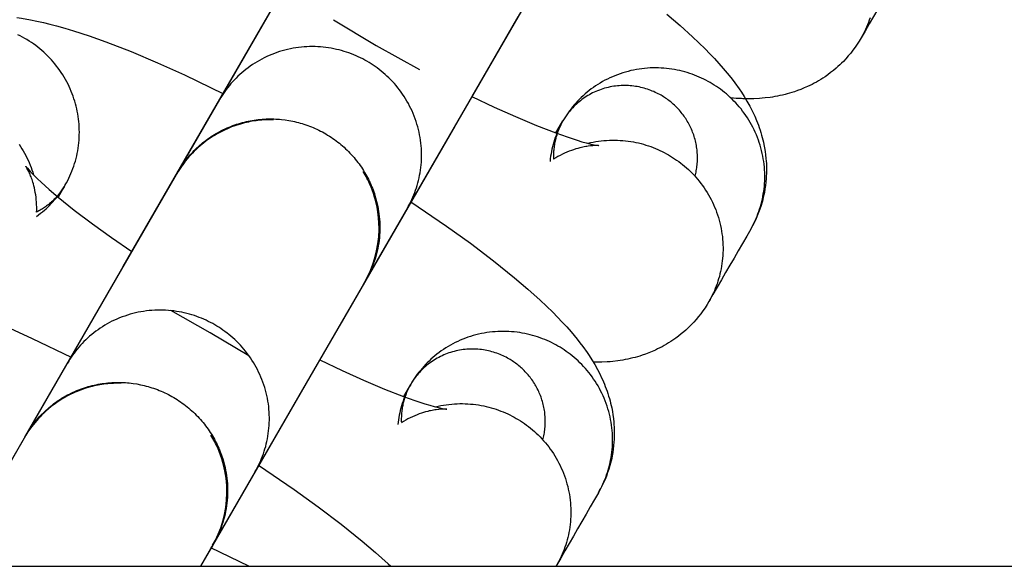
# Model space of a CAD drawing. Units: millimetres. Extents: x -31716 to 18180, y -8316 to 7846.
# Drawn here: x -23194 to -23158, y -1523 to -1503 of the extents above; entities that cross this region are included whole.
import ezdxf

# ---------------------------------------------------------------- set-up
doc = ezdxf.new("R2010")
doc.units = ezdxf.units.MM
doc.layers.add('Make2D', color=7, linetype='Continuous', true_color=0x000000)

msp = doc.modelspace()

# ---------------------------------------------------------------- linework, layer by layer
at = {"layer": 'Make2D', "lineweight": -3}
for points in [[(-23188.405, -1508.189), (-23179.536, -1492.828), (-23179.226, -1492.29), (-23177.227, -1488.827)], [(-23170.352, -1492.795), (-23172.662, -1496.796), (-23176.871, -1504.087), (-23181.537, -1512.17), (-23181.542, -1512.177), (-23181.544, -1512.181), (-23181.55, -1512.192), (-23181.573, -1512.231)], [(-23193.981, -1517.848), (-23193.981, -1517.848), (-23185.108, -1502.479), (-23184.798, -1501.942), (-23182.799, -1498.479)], [(-23174.626, -1500.197), (-23177.609, -1505.364)], [(-23161.83, -1500.576), (-23161.976, -1500.829), (-23162.13, -1501.096), (-23162.285, -1501.364), (-23162.439, -1501.632), (-23162.594, -1501.899), (-23162.749, -1502.167), (-23162.903, -1502.435), (-23163.058, -1502.702), (-23163.212, -1502.97), (-23163.358, -1503.223)], [(-23194.272, -1502.479), (-23194.104, -1502.503), (-23193.77, -1502.561), (-23193.533, -1502.608), (-23193.295, -1502.661), (-23193.056, -1502.719), (-23192.814, -1502.782), (-23192.509, -1502.867), (-23192.2, -1502.96), (-23191.618, -1503.149), (-23191.016, -1503.363), (-23190.089, -1503.723), (-23189.115, -1504.133), (-23188.133, -1504.576), (-23186.707, -1505.264)], [(-23175.925, -1502.447), (-23178.234, -1506.448), (-23182.443, -1513.739), (-23187.11, -1521.821), (-23187.114, -1521.829), (-23187.116, -1521.833), (-23187.123, -1521.843), (-23187.146, -1521.882)], [(-23170.475, -1502.355), (-23169.989, -1502.769), (-23169.534, -1503.178), (-23169.299, -1503.4), (-23169.073, -1503.621), (-23168.897, -1503.799), (-23168.727, -1503.977), (-23168.563, -1504.157), (-23168.403, -1504.338), (-23168.186, -1504.599), (-23168.081, -1504.732), (-23167.979, -1504.867), (-23167.82, -1505.089), (-23167.743, -1505.203), (-23167.641, -1505.362), (-23167.537, -1505.536), (-23167.436, -1505.717), (-23167.343, -1505.898), (-23167.299, -1505.991), (-23167.255, -1506.086), (-23167.185, -1506.251), (-23167.151, -1506.335), (-23167.119, -1506.421), (-23167.088, -1506.508), (-23167.058, -1506.596), (-23167.03, -1506.687), (-23167.003, -1506.778), (-23166.979, -1506.863), (-23166.957, -1506.949), (-23166.937, -1507.036), (-23166.918, -1507.124), (-23166.894, -1507.251), (-23166.873, -1507.379), (-23166.855, -1507.509), (-23166.841, -1507.641), (-23166.834, -1507.731), (-23166.828, -1507.821), (-23166.825, -1507.912), (-23166.823, -1508.004), (-23166.823, -1508.096), (-23166.825, -1508.188), (-23166.829, -1508.28), (-23166.834, -1508.373), (-23166.845, -1508.5), (-23166.86, -1508.627), (-23166.879, -1508.753), (-23166.901, -1508.88), (-23166.919, -1508.969), (-23166.939, -1509.058), (-23166.961, -1509.147), (-23166.985, -1509.235), (-23167.023, -1509.364), (-23167.065, -1509.492), (-23167.112, -1509.618), (-23167.162, -1509.743), (-23167.216, -1509.867), (-23167.274, -1509.989), (-23167.336, -1510.109), (-23167.402, -1510.227)], [(-23182.67, -1502.565), (-23181.113, -1503.495), (-23179.528, -1504.379)], [(-23176.013, -1502.602), (-23176.014, -1502.602)], [(-23163.03, -1502.486), (-23163.06, -1502.574), (-23163.091, -1502.66), (-23163.125, -1502.745), (-23163.16, -1502.829), (-23163.196, -1502.911), (-23163.235, -1502.991), (-23163.274, -1503.07), (-23163.316, -1503.147), (-23163.358, -1503.223)], [(-23192.497, -1508.607), (-23192.451, -1508.525), (-23192.407, -1508.442), (-23192.365, -1508.358), (-23192.324, -1508.272), (-23192.286, -1508.184), (-23192.25, -1508.096), (-23192.216, -1508.006), (-23192.184, -1507.916), (-23192.154, -1507.824), (-23192.126, -1507.731), (-23192.101, -1507.638), (-23192.078, -1507.543), (-23192.058, -1507.449), (-23192.039, -1507.353), (-23192.024, -1507.257), (-23192.01, -1507.16), (-23191.999, -1507.064), (-23191.991, -1506.967), (-23191.984, -1506.869), (-23191.981, -1506.772), (-23191.98, -1506.675), (-23191.981, -1506.578), (-23191.984, -1506.481), (-23191.99, -1506.384), (-23191.999, -1506.288), (-23192.009, -1506.192), (-23192.022, -1506.097), (-23192.038, -1506.002), (-23192.055, -1505.908), (-23192.075, -1505.815), (-23192.097, -1505.723), (-23192.121, -1505.632), (-23192.147, -1505.541), (-23192.176, -1505.451), (-23192.207, -1505.36), (-23192.24, -1505.27), (-23192.275, -1505.181), (-23192.313, -1505.092), (-23192.353, -1505.004), (-23192.395, -1504.917), (-23192.44, -1504.83), (-23192.487, -1504.744), (-23192.536, -1504.66), (-23192.587, -1504.576), (-23192.64, -1504.494), (-23192.695, -1504.412), (-23192.753, -1504.333), (-23192.812, -1504.254), (-23192.874, -1504.177), (-23192.937, -1504.101), (-23193.002, -1504.028), (-23193.068, -1503.955), (-23193.137, -1503.885), (-23193.207, -1503.816), (-23193.278, -1503.749), (-23193.352, -1503.684), (-23193.426, -1503.621), (-23193.502, -1503.56), (-23193.579, -1503.501), (-23193.657, -1503.444), (-23193.736, -1503.389), (-23193.816, -1503.336), (-23193.897, -1503.285), (-23193.979, -1503.237), (-23194.062, -1503.19), (-23194.146, -1503.145), (-23194.232, -1503.103)], [(-23179.967, -1509.448), (-23179.925, -1509.372), (-23179.884, -1509.295), (-23179.844, -1509.216), (-23179.806, -1509.136), (-23179.769, -1509.054), (-23179.734, -1508.97), (-23179.701, -1508.885), (-23179.669, -1508.799), (-23179.639, -1508.711), (-23179.612, -1508.622), (-23179.586, -1508.531), (-23179.562, -1508.44), (-23179.541, -1508.347), (-23179.521, -1508.253), (-23179.504, -1508.158), (-23179.489, -1508.062), (-23179.477, -1507.966), (-23179.467, -1507.868), (-23179.459, -1507.77), (-23179.454, -1507.671), (-23179.451, -1507.572), (-23179.451, -1507.472), (-23179.453, -1507.372), (-23179.458, -1507.272), (-23179.466, -1507.171), (-23179.476, -1507.071), (-23179.489, -1506.97), (-23179.504, -1506.87), (-23179.522, -1506.77), (-23179.543, -1506.67), (-23179.566, -1506.571), (-23179.592, -1506.473), (-23179.621, -1506.375), (-23179.652, -1506.277), (-23179.685, -1506.181), (-23179.721, -1506.086), (-23179.759, -1505.991), (-23179.8, -1505.898), (-23179.843, -1505.806), (-23179.888, -1505.716), (-23179.935, -1505.626), (-23179.985, -1505.538), (-23180.036, -1505.452), (-23180.09, -1505.367), (-23180.145, -1505.284), (-23180.203, -1505.203), (-23180.262, -1505.124), (-23180.322, -1505.046), (-23180.385, -1504.97), (-23180.448, -1504.896), (-23180.513, -1504.824), (-23180.58, -1504.755), (-23180.648, -1504.687), (-23180.717, -1504.621), (-23180.787, -1504.557), (-23180.857, -1504.495), (-23180.929, -1504.436), (-23181.002, -1504.379), (-23181.075, -1504.323), (-23181.149, -1504.27), (-23181.224, -1504.219), (-23181.299, -1504.17), (-23181.374, -1504.123), (-23181.45, -1504.078), (-23181.527, -1504.035), (-23181.605, -1503.993), (-23181.685, -1503.952), (-23181.767, -1503.913), (-23181.85, -1503.876), (-23181.935, -1503.84), (-23182.021, -1503.806), (-23182.108, -1503.774), (-23182.197, -1503.743), (-23182.287, -1503.714), (-23182.379, -1503.688), (-23182.472, -1503.663), (-23182.565, -1503.64), (-23182.66, -1503.62), (-23182.756, -1503.601), (-23182.853, -1503.585), (-23182.95, -1503.572), (-23183.049, -1503.56), (-23183.148, -1503.552), (-23183.247, -1503.545), (-23183.347, -1503.541), (-23183.448, -1503.54), (-23183.549, -1503.541), (-23183.65, -1503.544), (-23183.751, -1503.551), (-23183.852, -1503.559), (-23183.953, -1503.571), (-23184.054, -1503.585), (-23184.154, -1503.602), (-23184.255, -1503.621), (-23184.354, -1503.643), (-23184.453, -1503.667), (-23184.552, -1503.694), (-23184.649, -1503.723), (-23184.746, -1503.755), (-23184.841, -1503.79), (-23184.936, -1503.826), (-23185.029, -1503.866), (-23185.121, -1503.907), (-23185.212, -1503.951), (-23185.302, -1503.997), (-23185.389, -1504.045), (-23185.476, -1504.095), (-23185.56, -1504.147), (-23185.643, -1504.201), (-23185.724, -1504.256), (-23185.804, -1504.314), (-23185.881, -1504.373), (-23185.957, -1504.434), (-23186.03, -1504.496), (-23186.102, -1504.56), (-23186.172, -1504.625), (-23186.239, -1504.691), (-23186.304, -1504.759), (-23186.368, -1504.828), (-23186.429, -1504.897), (-23186.488, -1504.968), (-23186.545, -1505.039), (-23186.6, -1505.111), (-23186.652, -1505.184), (-23186.703, -1505.257), (-23186.751, -1505.331), (-23186.798, -1505.406), (-23186.842, -1505.48)], [(-23163.358, -1503.223), (-23163.428, -1503.339), (-23163.501, -1503.453), (-23163.578, -1503.564), (-23163.657, -1503.673), (-23163.741, -1503.779), (-23163.827, -1503.883), (-23163.916, -1503.983), (-23164.009, -1504.081), (-23164.074, -1504.146), (-23164.139, -1504.209), (-23164.206, -1504.271), (-23164.275, -1504.331), (-23164.373, -1504.413), (-23164.474, -1504.493), (-23164.576, -1504.569), (-23164.68, -1504.642), (-23164.758, -1504.693), (-23164.836, -1504.743), (-23164.915, -1504.791), (-23164.994, -1504.837), (-23165.074, -1504.881), (-23165.155, -1504.923), (-23165.236, -1504.963), (-23165.318, -1505.002), (-23165.439, -1505.056), (-23165.56, -1505.106), (-23165.682, -1505.152), (-23165.803, -1505.194), (-23165.889, -1505.222), (-23165.975, -1505.247), (-23166.06, -1505.271), (-23166.145, -1505.294), (-23166.238, -1505.316), (-23166.331, -1505.336), (-23166.422, -1505.355), (-23166.513, -1505.372), (-23166.604, -1505.386), (-23166.694, -1505.4), (-23166.871, -1505.421), (-23166.976, -1505.431), (-23167.079, -1505.439), (-23167.281, -1505.449), (-23167.488, -1505.452), (-23167.691, -1505.448), (-23167.741, -1505.446), (-23167.937, -1505.436), (-23168.13, -1505.42)], [(-23163.358, -1503.223), (-23163.358, -1503.223)], [(-23167.402, -1510.227), (-23167.36, -1510.152), (-23167.318, -1510.074), (-23167.279, -1509.996), (-23167.24, -1509.915), (-23167.204, -1509.833), (-23167.169, -1509.75), (-23167.135, -1509.665), (-23167.104, -1509.578), (-23167.074, -1509.49), (-23167.046, -1509.401), (-23167.021, -1509.311), (-23166.997, -1509.219), (-23166.975, -1509.126), (-23166.956, -1509.032), (-23166.939, -1508.938), (-23166.924, -1508.842), (-23166.911, -1508.745), (-23166.901, -1508.648), (-23166.894, -1508.549), (-23166.888, -1508.451), (-23166.886, -1508.351), (-23166.885, -1508.252), (-23166.888, -1508.151), (-23166.893, -1508.051), (-23166.9, -1507.951), (-23166.911, -1507.85), (-23166.923, -1507.75), (-23166.939, -1507.65), (-23166.957, -1507.549), (-23166.977, -1507.45), (-23167.001, -1507.351), (-23167.027, -1507.252), (-23167.055, -1507.154), (-23167.086, -1507.057), (-23167.119, -1506.961), (-23167.155, -1506.865), (-23167.194, -1506.771), (-23167.234, -1506.678), (-23167.277, -1506.586), (-23167.322, -1506.495), (-23167.37, -1506.406), (-23167.419, -1506.318), (-23167.471, -1506.232), (-23167.524, -1506.147), (-23167.58, -1506.064), (-23167.637, -1505.983), (-23167.696, -1505.903), (-23167.756, -1505.825), (-23167.819, -1505.75), (-23167.882, -1505.676), (-23167.948, -1505.604), (-23168.014, -1505.534), (-23168.082, -1505.466), (-23168.151, -1505.4), (-23168.221, -1505.336), (-23168.292, -1505.275), (-23168.363, -1505.215), (-23168.436, -1505.158), (-23168.509, -1505.102), (-23168.583, -1505.049), (-23168.658, -1504.998), (-23168.733, -1504.949), (-23168.809, -1504.902), (-23168.884, -1504.857), (-23168.961, -1504.814), (-23169.04, -1504.772), (-23169.12, -1504.732), (-23169.201, -1504.693), (-23169.284, -1504.655), (-23169.369, -1504.619), (-23169.455, -1504.585), (-23169.542, -1504.553), (-23169.631, -1504.522), (-23169.721, -1504.493), (-23169.813, -1504.467), (-23169.906, -1504.442), (-23169.999, -1504.419), (-23170.094, -1504.399), (-23170.19, -1504.38), (-23170.287, -1504.364), (-23170.384, -1504.351), (-23170.483, -1504.339), (-23170.582, -1504.33), (-23170.681, -1504.324), (-23170.781, -1504.32), (-23170.882, -1504.319), (-23170.983, -1504.32), (-23171.084, -1504.323), (-23171.185, -1504.329), (-23171.286, -1504.338), (-23171.387, -1504.35), (-23171.488, -1504.364), (-23171.588, -1504.38), (-23171.689, -1504.399), (-23171.788, -1504.421), (-23171.887, -1504.446), (-23171.986, -1504.473), (-23172.083, -1504.502), (-23172.18, -1504.534), (-23172.275, -1504.568), (-23172.37, -1504.605), (-23172.463, -1504.644), (-23172.555, -1504.686), (-23172.646, -1504.729), (-23172.736, -1504.775), (-23172.823, -1504.823), (-23172.91, -1504.873), (-23172.994, -1504.925), (-23173.077, -1504.979), (-23173.159, -1505.035), (-23173.238, -1505.092), (-23173.315, -1505.152), (-23173.391, -1505.212), (-23173.464, -1505.275), (-23173.536, -1505.338), (-23173.606, -1505.404), (-23173.673, -1505.47), (-23173.739, -1505.537), (-23173.802, -1505.606), (-23173.863, -1505.676), (-23173.922, -1505.746), (-23173.979, -1505.817), (-23174.034, -1505.89), (-23174.087, -1505.962), (-23174.137, -1506.036), (-23174.186, -1506.11), (-23174.232, -1506.184), (-23174.276, -1506.259)], [(-23169.439, -1508.291), (-23169.426, -1508.241), (-23169.413, -1508.19), (-23169.402, -1508.138), (-23169.392, -1508.086), (-23169.383, -1508.034), (-23169.375, -1507.981), (-23169.368, -1507.927), (-23169.362, -1507.874), (-23169.357, -1507.82), (-23169.353, -1507.765), (-23169.351, -1507.711), (-23169.349, -1507.656), (-23169.349, -1507.601), (-23169.35, -1507.546), (-23169.352, -1507.491), (-23169.355, -1507.435), (-23169.36, -1507.38), (-23169.365, -1507.324), (-23169.372, -1507.269), (-23169.38, -1507.214), (-23169.389, -1507.158), (-23169.4, -1507.103), (-23169.411, -1507.048), (-23169.424, -1506.993), (-23169.438, -1506.939), (-23169.453, -1506.885), (-23169.47, -1506.831), (-23169.487, -1506.777), (-23169.506, -1506.724), (-23169.526, -1506.672), (-23169.546, -1506.62), (-23169.568, -1506.568), (-23169.591, -1506.517), (-23169.615, -1506.466), (-23169.64, -1506.416), (-23169.666, -1506.367), (-23169.693, -1506.318), (-23169.721, -1506.27), (-23169.75, -1506.223), (-23169.78, -1506.176), (-23169.81, -1506.131), (-23169.842, -1506.086), (-23169.874, -1506.042), (-23169.907, -1505.998), (-23169.941, -1505.956), (-23169.976, -1505.914), (-23170.011, -1505.873), (-23170.047, -1505.834), (-23170.083, -1505.795), (-23170.12, -1505.757), (-23170.158, -1505.72), (-23170.196, -1505.683), (-23170.234, -1505.648), (-23170.273, -1505.614), (-23170.313, -1505.581), (-23170.353, -1505.548), (-23170.393, -1505.517), (-23170.433, -1505.487), (-23170.474, -1505.457), (-23170.515, -1505.429), (-23170.557, -1505.401), (-23170.598, -1505.375), (-23170.64, -1505.349), (-23170.682, -1505.324), (-23170.733, -1505.296), (-23170.785, -1505.268), (-23170.838, -1505.241), (-23170.893, -1505.215), (-23170.948, -1505.19), (-23171.005, -1505.166), (-23171.062, -1505.143), (-23171.12, -1505.121), (-23171.18, -1505.101), (-23171.24, -1505.082), (-23171.301, -1505.064), (-23171.362, -1505.047), (-23171.425, -1505.032), (-23171.488, -1505.019), (-23171.552, -1505.006), (-23171.617, -1504.996), (-23171.682, -1504.987), (-23171.747, -1504.979), (-23171.813, -1504.973), (-23171.88, -1504.969), (-23171.946, -1504.966), (-23172.013, -1504.965), (-23172.081, -1504.966), (-23172.148, -1504.968), (-23172.215, -1504.972), (-23172.283, -1504.978), (-23172.35, -1504.986), (-23172.417, -1504.995), (-23172.484, -1505.006), (-23172.551, -1505.019), (-23172.618, -1505.034), (-23172.684, -1505.05), (-23172.749, -1505.068), (-23172.814, -1505.088), (-23172.879, -1505.109), (-23172.942, -1505.132), (-23173.005, -1505.156), (-23173.068, -1505.182), (-23173.129, -1505.21), (-23173.19, -1505.239), (-23173.249, -1505.27), (-23173.308, -1505.302), (-23173.365, -1505.335), (-23173.422, -1505.37), (-23173.477, -1505.406), (-23173.531, -1505.443), (-23173.584, -1505.481), (-23173.636, -1505.521), (-23173.686, -1505.561), (-23173.735, -1505.603), (-23173.783, -1505.645), (-23173.829, -1505.689), (-23173.874, -1505.733), (-23173.918, -1505.778), (-23173.96, -1505.824), (-23174.001, -1505.87), (-23174.04, -1505.917), (-23174.078, -1505.964), (-23174.115, -1506.013), (-23174.15, -1506.061), (-23174.184, -1506.11), (-23174.216, -1506.159), (-23174.247, -1506.209), (-23174.276, -1506.259)], [(-23177.609, -1505.364), (-23176.789, -1505.754), (-23176.01, -1506.105), (-23175.238, -1506.431), (-23174.538, -1506.702), (-23174.123, -1506.85), (-23173.754, -1506.97), (-23173.579, -1507.023), (-23173.42, -1507.067), (-23173.211, -1507.12), (-23173.126, -1507.139), (-23173.056, -1507.153), (-23172.989, -1507.165), (-23172.969, -1507.168), (-23172.957, -1507.169), (-23172.957, -1507.169), (-23172.957, -1507.169), (-23172.957, -1507.169), (-23172.957, -1507.169), (-23172.957, -1507.169), (-23172.957, -1507.169), (-23172.957, -1507.169), (-23172.957, -1507.169)], [(-23188.37, -1508.128), (-23186.842, -1505.48)], [(-23184.873, -1506.219), (-23184.944, -1506.217), (-23185.015, -1506.218), (-23185.086, -1506.219), (-23185.157, -1506.221), (-23185.227, -1506.225), (-23185.298, -1506.231), (-23185.369, -1506.237), (-23185.44, -1506.245), (-23185.511, -1506.254), (-23185.581, -1506.264), (-23185.652, -1506.275), (-23185.722, -1506.288), (-23185.792, -1506.302), (-23185.862, -1506.318), (-23185.932, -1506.335), (-23186.002, -1506.353), (-23186.084, -1506.375), (-23186.165, -1506.4), (-23186.246, -1506.426), (-23186.326, -1506.454), (-23186.405, -1506.484), (-23186.484, -1506.515), (-23186.561, -1506.548), (-23186.639, -1506.583), (-23186.715, -1506.619), (-23186.791, -1506.657), (-23186.866, -1506.697), (-23186.94, -1506.738), (-23187.013, -1506.781), (-23187.086, -1506.825), (-23187.157, -1506.871), (-23187.228, -1506.919), (-23187.335, -1506.995), (-23187.439, -1507.075), (-23187.54, -1507.158), (-23187.639, -1507.245), (-23187.708, -1507.309), (-23187.776, -1507.375), (-23187.842, -1507.442), (-23187.907, -1507.511), (-23187.97, -1507.582), (-23188.031, -1507.654), (-23188.09, -1507.728), (-23188.148, -1507.803), (-23188.219, -1507.9), (-23188.288, -1508), (-23188.362, -1508.117), (-23188.407, -1508.194)], [(-23188.37, -1508.128), (-23188.335, -1508.069), (-23188.3, -1508.011), (-23188.263, -1507.953), (-23188.225, -1507.895), (-23188.185, -1507.838), (-23188.145, -1507.782), (-23188.103, -1507.725), (-23188.06, -1507.67), (-23188.015, -1507.615), (-23187.97, -1507.56), (-23187.923, -1507.506), (-23187.876, -1507.453), (-23187.827, -1507.401), (-23187.777, -1507.349), (-23187.726, -1507.298), (-23187.673, -1507.248), (-23187.62, -1507.198), (-23187.566, -1507.15), (-23187.51, -1507.103), (-23187.454, -1507.056), (-23187.396, -1507.01), (-23187.338, -1506.966), (-23187.278, -1506.922), (-23187.218, -1506.88), (-23187.156, -1506.838), (-23187.094, -1506.798), (-23187.031, -1506.759), (-23186.967, -1506.721), (-23186.903, -1506.684), (-23186.838, -1506.648), (-23186.772, -1506.614), (-23186.705, -1506.581), (-23186.638, -1506.549), (-23186.57, -1506.519), (-23186.501, -1506.489), (-23186.432, -1506.461), (-23186.363, -1506.435), (-23186.293, -1506.409), (-23186.222, -1506.386), (-23186.152, -1506.363), (-23186.08, -1506.342), (-23186.009, -1506.322), (-23185.938, -1506.303), (-23185.866, -1506.286), (-23185.794, -1506.271), (-23185.722, -1506.256), (-23185.649, -1506.243), (-23185.577, -1506.232), (-23185.505, -1506.221), (-23185.432, -1506.213), (-23185.36, -1506.205), (-23185.288, -1506.199), (-23185.216, -1506.194), (-23185.144, -1506.19), (-23185.073, -1506.188), (-23185.001, -1506.187), (-23184.93, -1506.188), (-23184.859, -1506.189), (-23184.789, -1506.192), (-23184.719, -1506.196), (-23184.649, -1506.201), (-23184.58, -1506.208), (-23184.442, -1506.224), (-23184.306, -1506.245), (-23184.169, -1506.271), (-23184.1, -1506.286), (-23184.031, -1506.303), (-23183.962, -1506.32), (-23183.893, -1506.339), (-23183.825, -1506.359), (-23183.756, -1506.38), (-23183.688, -1506.403), (-23183.619, -1506.427), (-23183.551, -1506.453), (-23183.483, -1506.479), (-23183.415, -1506.507), (-23183.348, -1506.537), (-23183.281, -1506.568), (-23183.215, -1506.599), (-23183.149, -1506.633), (-23183.083, -1506.667), (-23183.018, -1506.703), (-23182.953, -1506.74), (-23182.889, -1506.779), (-23182.826, -1506.818), (-23182.763, -1506.859), (-23182.701, -1506.901), (-23182.64, -1506.944), (-23182.579, -1506.989), (-23182.519, -1507.034), (-23182.46, -1507.081), (-23182.402, -1507.129), (-23182.345, -1507.178), (-23182.289, -1507.228), (-23182.234, -1507.279), (-23182.179, -1507.331), (-23182.126, -1507.384), (-23182.074, -1507.437), (-23182.023, -1507.492), (-23181.973, -1507.548), (-23181.924, -1507.604), (-23181.876, -1507.662), (-23181.829, -1507.72), (-23181.784, -1507.779), (-23181.74, -1507.838), (-23181.697, -1507.898), (-23181.655, -1507.959), (-23181.614, -1508.021), (-23181.575, -1508.083), (-23181.537, -1508.145), (-23181.5, -1508.208), (-23181.465, -1508.272), (-23181.43, -1508.335), (-23181.397, -1508.4), (-23181.366, -1508.464), (-23181.335, -1508.529), (-23181.306, -1508.594), (-23181.279, -1508.66), (-23181.252, -1508.725), (-23181.227, -1508.791), (-23181.203, -1508.857), (-23181.18, -1508.923), (-23181.159, -1508.988), (-23181.12, -1509.12), (-23181.097, -1509.209), (-23181.075, -1509.3), (-23181.056, -1509.391), (-23181.038, -1509.483), (-23181.023, -1509.576), (-23181.01, -1509.67), (-23180.999, -1509.765), (-23180.99, -1509.861), (-23180.984, -1509.957), (-23180.98, -1510.053), (-23180.979, -1510.15), (-23180.98, -1510.248), (-23180.983, -1510.346), (-23180.989, -1510.444), (-23180.997, -1510.542), (-23181.008, -1510.64), (-23181.021, -1510.738), (-23181.037, -1510.835), (-23181.056, -1510.933), (-23181.077, -1511.03), (-23181.1, -1511.127), (-23181.126, -1511.223), (-23181.155, -1511.318), (-23181.185, -1511.413), (-23181.219, -1511.507), (-23181.255, -1511.599), (-23181.293, -1511.691), (-23181.333, -1511.782), (-23181.376, -1511.872), (-23181.421, -1511.96), (-23181.468, -1512.047), (-23181.517, -1512.132)], [(-23174.276, -1506.259), (-23174.318, -1506.332), (-23174.357, -1506.407), (-23174.395, -1506.483), (-23174.431, -1506.559), (-23174.466, -1506.636), (-23174.498, -1506.713), (-23174.529, -1506.792), (-23174.557, -1506.87), (-23174.586, -1506.956), (-23174.613, -1507.041), (-23174.637, -1507.127), (-23174.659, -1507.213), (-23174.679, -1507.299), (-23174.696, -1507.385), (-23174.712, -1507.471), (-23174.725, -1507.557), (-23174.738, -1507.655), (-23174.747, -1507.751)], [(-23174.276, -1506.259), (-23174.317, -1506.332), (-23174.356, -1506.409), (-23174.393, -1506.487), (-23174.428, -1506.568), (-23174.46, -1506.651), (-23174.476, -1506.693), (-23174.49, -1506.735), (-23174.504, -1506.779), (-23174.517, -1506.822), (-23174.53, -1506.866), (-23174.541, -1506.911), (-23174.552, -1506.956), (-23174.563, -1507.001), (-23174.572, -1507.046), (-23174.581, -1507.092), (-23174.589, -1507.139), (-23174.596, -1507.186), (-23174.602, -1507.233), (-23174.607, -1507.28), (-23174.612, -1507.327), (-23174.615, -1507.375), (-23174.618, -1507.423), (-23174.62, -1507.471), (-23174.621, -1507.52), (-23174.621, -1507.568), (-23174.62, -1507.617), (-23174.618, -1507.666)], [(-23174.533, -1506.704), (-23174.276, -1506.259)], [(-23194.185, -1507.116), (-23194.132, -1507.197), (-23194.081, -1507.279), (-23194.032, -1507.362), (-23193.985, -1507.446), (-23193.94, -1507.531), (-23193.898, -1507.616), (-23193.857, -1507.703), (-23193.819, -1507.79), (-23193.783, -1507.878), (-23193.75, -1507.966), (-23193.718, -1508.054), (-23193.689, -1508.143), (-23193.662, -1508.233)], [(-23187.332, -1506.962), (-23187.336, -1506.996)], [(-23172.958, -1507.169), (-23172.97, -1507.168), (-23173.003, -1507.166), (-23173.047, -1507.166), (-23173.107, -1507.167), (-23173.179, -1507.17), (-23173.22, -1507.173), (-23173.265, -1507.178), (-23173.35, -1507.188), (-23173.396, -1507.195), (-23173.443, -1507.203), (-23173.493, -1507.212), (-23173.545, -1507.222), (-23173.599, -1507.234), (-23173.655, -1507.248), (-23173.729, -1507.267), (-23173.806, -1507.29), (-23173.884, -1507.315), (-23173.964, -1507.343), (-23174.046, -1507.374), (-23174.129, -1507.408), (-23174.213, -1507.445), (-23174.297, -1507.485), (-23174.378, -1507.526), (-23174.458, -1507.57), (-23174.538, -1507.617), (-23174.618, -1507.666)], [(-23173.369, -1507.081), (-23173.271, -1507.058), (-23173.173, -1507.038), (-23173.074, -1507.02), (-23172.975, -1507.004), (-23172.875, -1506.992), (-23172.776, -1506.981), (-23172.676, -1506.974), (-23172.576, -1506.969), (-23172.477, -1506.966), (-23172.378, -1506.966), (-23172.279, -1506.968), (-23172.18, -1506.973), (-23172.082, -1506.98), (-23171.985, -1506.989), (-23171.888, -1507.001), (-23171.792, -1507.015), (-23171.697, -1507.031), (-23171.603, -1507.05), (-23171.509, -1507.07), (-23171.417, -1507.093), (-23171.326, -1507.118), (-23171.236, -1507.144), (-23171.148, -1507.173), (-23171.06, -1507.203), (-23170.974, -1507.235), (-23170.89, -1507.269), (-23170.806, -1507.305), (-23170.724, -1507.342), (-23170.644, -1507.38), (-23170.565, -1507.42), (-23170.488, -1507.462), (-23170.413, -1507.504), (-23170.337, -1507.549), (-23170.261, -1507.596), (-23170.186, -1507.645), (-23170.112, -1507.696), (-23170.038, -1507.749), (-23169.964, -1507.805), (-23169.892, -1507.862), (-23169.82, -1507.922), (-23169.749, -1507.983), (-23169.679, -1508.047), (-23169.61, -1508.113), (-23169.542, -1508.181), (-23169.476, -1508.251), (-23169.411, -1508.323), (-23169.347, -1508.397), (-23169.285, -1508.472), (-23169.224, -1508.55), (-23169.165, -1508.629), (-23169.108, -1508.711), (-23169.052, -1508.794), (-23168.999, -1508.878), (-23168.947, -1508.965), (-23168.898, -1509.053), (-23168.85, -1509.142), (-23168.805, -1509.233), (-23168.762, -1509.325), (-23168.722, -1509.418), (-23168.683, -1509.512), (-23168.648, -1509.607), (-23168.614, -1509.704), (-23168.583, -1509.801), (-23168.555, -1509.899), (-23168.529, -1509.998), (-23168.506, -1510.097), (-23168.485, -1510.196), (-23168.467, -1510.296), (-23168.452, -1510.397), (-23168.439, -1510.497), (-23168.429, -1510.598), (-23168.421, -1510.698), (-23168.416, -1510.798), (-23168.414, -1510.899), (-23168.414, -1510.998), (-23168.417, -1511.098), (-23168.422, -1511.196), (-23168.43, -1511.295), (-23168.44, -1511.392), (-23168.452, -1511.489), (-23168.467, -1511.585), (-23168.484, -1511.679), (-23168.504, -1511.773), (-23168.525, -1511.866), (-23168.549, -1511.958), (-23168.575, -1512.048), (-23168.602, -1512.137), (-23168.632, -1512.225), (-23168.664, -1512.312), (-23168.697, -1512.397), (-23168.732, -1512.48), (-23168.769, -1512.562), (-23168.807, -1512.643), (-23168.847, -1512.721), (-23168.888, -1512.799), (-23168.93, -1512.874)], [(-23196.71, -1522.575), (-23190.681, -1512.131), (-23190.371, -1511.593), (-23188.371, -1508.13)], [(-23193.945, -1507.92), (-23193.945, -1507.92), (-23193.945, -1507.92), (-23193.945, -1507.92), (-23193.945, -1507.92), (-23193.945, -1507.92), (-23193.945, -1507.92), (-23193.945, -1507.92), (-23193.945, -1507.92), (-23193.944, -1507.921), (-23193.937, -1507.929), (-23193.925, -1507.946), (-23193.881, -1507.998), (-23193.834, -1508.051), (-23193.775, -1508.115), (-23193.625, -1508.27), (-23193.507, -1508.385), (-23193.373, -1508.511), (-23193.085, -1508.77), (-23192.75, -1509.056), (-23192.165, -1509.526), (-23191.497, -1510.032), (-23190.803, -1510.532), (-23190.055, -1511.047)], [(-23193.544, -1509.607), (-23193.541, -1509.513), (-23193.541, -1509.421), (-23193.544, -1509.329), (-23193.548, -1509.239), (-23193.556, -1509.145), (-23193.566, -1509.054), (-23193.578, -1508.966), (-23193.592, -1508.879), (-23193.607, -1508.796), (-23193.625, -1508.716), (-23193.644, -1508.638), (-23193.664, -1508.564), (-23193.68, -1508.509), (-23193.696, -1508.456), (-23193.713, -1508.406), (-23193.73, -1508.358), (-23193.747, -1508.313), (-23193.764, -1508.27), (-23193.798, -1508.191), (-23193.817, -1508.15), (-23193.835, -1508.113), (-23193.868, -1508.048), (-23193.897, -1507.996), (-23193.919, -1507.958), (-23193.937, -1507.931), (-23193.944, -1507.921)], [(-23188.409, -1508.196), (-23188.409, -1508.196), (-23188.405, -1508.19)], [(-23188.405, -1508.19), (-23188.37, -1508.128)], [(-23181.528, -1512.153), (-23181.426, -1511.962), (-23181.324, -1511.742), (-23181.234, -1511.512), (-23181.157, -1511.272), (-23181.095, -1511.022), (-23181.049, -1510.766), (-23181.019, -1510.503), (-23181.006, -1510.236), (-23181.012, -1509.966), (-23181.037, -1509.695), (-23181.08, -1509.426), (-23181.141, -1509.159), (-23181.161, -1509.089), (-23181.181, -1509.021), (-23181.203, -1508.952), (-23181.226, -1508.884), (-23181.25, -1508.817), (-23181.275, -1508.75), (-23181.301, -1508.684), (-23181.329, -1508.618), (-23181.358, -1508.553), (-23181.387, -1508.488), (-23181.418, -1508.425), (-23181.45, -1508.361), (-23181.484, -1508.299), (-23181.518, -1508.237), (-23181.553, -1508.175), (-23181.59, -1508.115)], [(-23181.59, -1508.115), (-23181.535, -1508.148)], [(-23193.554, -1509.761), (-23193.475, -1509.705), (-23193.397, -1509.645), (-23193.329, -1509.591), (-23193.262, -1509.534), (-23193.196, -1509.476), (-23193.132, -1509.416), (-23193.068, -1509.354), (-23193.006, -1509.29), (-23192.945, -1509.224), (-23192.886, -1509.157), (-23192.832, -1509.092), (-23192.78, -1509.027), (-23192.729, -1508.96), (-23192.679, -1508.892), (-23192.631, -1508.822), (-23192.585, -1508.752), (-23192.54, -1508.68), (-23192.497, -1508.607)], [(-23192.497, -1508.607), (-23192.54, -1508.68), (-23192.587, -1508.752), (-23192.636, -1508.823), (-23192.689, -1508.893), (-23192.744, -1508.963), (-23192.773, -1508.997), (-23192.803, -1509.031), (-23192.833, -1509.064), (-23192.864, -1509.098), (-23192.896, -1509.13), (-23192.929, -1509.163), (-23192.962, -1509.195), (-23192.996, -1509.226), (-23193.031, -1509.257), (-23193.067, -1509.288), (-23193.103, -1509.318), (-23193.14, -1509.347), (-23193.177, -1509.376), (-23193.216, -1509.404), (-23193.255, -1509.432), (-23193.294, -1509.459), (-23193.334, -1509.485), (-23193.375, -1509.511), (-23193.416, -1509.536), (-23193.458, -1509.56), (-23193.501, -1509.584), (-23193.544, -1509.607)], [(-23192.497, -1508.607), (-23192.754, -1509.053)], [(-23179.848, -1509.224), (-23178.539, -1510.115), (-23177.664, -1510.744), (-23176.822, -1511.383), (-23176.047, -1512.006), (-23175.561, -1512.421), (-23175.106, -1512.83), (-23174.871, -1513.051), (-23174.645, -1513.272), (-23174.469, -1513.45), (-23174.3, -1513.629), (-23174.135, -1513.808), (-23173.975, -1513.99), (-23173.758, -1514.25), (-23173.653, -1514.384), (-23173.551, -1514.519), (-23173.393, -1514.741), (-23173.316, -1514.855), (-23173.214, -1515.014), (-23173.109, -1515.188), (-23173.008, -1515.369), (-23172.916, -1515.549), (-23172.871, -1515.642), (-23172.827, -1515.737), (-23172.757, -1515.902), (-23172.724, -1515.986), (-23172.691, -1516.072), (-23172.66, -1516.159), (-23172.63, -1516.248), (-23172.602, -1516.338), (-23172.575, -1516.43), (-23172.551, -1516.515), (-23172.53, -1516.601), (-23172.509, -1516.688), (-23172.49, -1516.776), (-23172.466, -1516.902), (-23172.445, -1517.03), (-23172.427, -1517.16), (-23172.413, -1517.292), (-23172.406, -1517.382), (-23172.401, -1517.473), (-23172.397, -1517.564), (-23172.395, -1517.655), (-23172.395, -1517.747), (-23172.397, -1517.839), (-23172.401, -1517.932), (-23172.407, -1518.025), (-23172.418, -1518.151), (-23172.432, -1518.278), (-23172.451, -1518.405), (-23172.473, -1518.531), (-23172.491, -1518.62), (-23172.511, -1518.709), (-23172.533, -1518.798), (-23172.557, -1518.887), (-23172.595, -1519.016), (-23172.638, -1519.143), (-23172.684, -1519.27), (-23172.734, -1519.395), (-23172.788, -1519.518), (-23172.847, -1519.64), (-23172.909, -1519.76), (-23172.975, -1519.879)], [(-23179.967, -1509.448), (-23181.495, -1512.096)], [(-23167.402, -1510.227), (-23167.548, -1510.48), (-23167.703, -1510.748), (-23167.857, -1511.016), (-23168.012, -1511.283), (-23168.166, -1511.551), (-23168.321, -1511.819), (-23168.475, -1512.086), (-23168.63, -1512.354), (-23168.785, -1512.622), (-23168.93, -1512.874)], [(-23181.034, -1510.635), (-23181.005, -1510.614)], [(-23181.497, -1512.098), (-23183.806, -1516.099), (-23187.545, -1522.575)], [(-23168.93, -1512.874), (-23169, -1512.991), (-23169.073, -1513.105), (-23169.15, -1513.216), (-23169.23, -1513.325), (-23169.313, -1513.431), (-23169.399, -1513.534), (-23169.489, -1513.635), (-23169.581, -1513.732), (-23169.646, -1513.797), (-23169.712, -1513.86), (-23169.779, -1513.922), (-23169.847, -1513.982), (-23169.945, -1514.065), (-23170.046, -1514.144), (-23170.148, -1514.22), (-23170.252, -1514.293), (-23170.33, -1514.345), (-23170.408, -1514.394), (-23170.487, -1514.442), (-23170.567, -1514.488), (-23170.647, -1514.532), (-23170.727, -1514.574), (-23170.808, -1514.615), (-23170.89, -1514.654), (-23171.011, -1514.707), (-23171.132, -1514.757), (-23171.254, -1514.803), (-23171.376, -1514.846), (-23171.462, -1514.873), (-23171.547, -1514.899), (-23171.633, -1514.923), (-23171.718, -1514.945), (-23171.811, -1514.968), (-23171.903, -1514.988), (-23171.995, -1515.006), (-23172.086, -1515.023), (-23172.176, -1515.038), (-23172.266, -1515.051), (-23172.444, -1515.073), (-23172.548, -1515.082), (-23172.651, -1515.09), (-23172.854, -1515.1), (-23173.008, -1515.103), (-23173.16, -1515.102)], [(-23168.93, -1512.874), (-23168.93, -1512.874)], [(-23185.54, -1519.099), (-23185.497, -1519.024), (-23185.456, -1518.947), (-23185.416, -1518.868), (-23185.378, -1518.787), (-23185.341, -1518.705), (-23185.306, -1518.622), (-23185.273, -1518.537), (-23185.241, -1518.45), (-23185.212, -1518.362), (-23185.184, -1518.273), (-23185.158, -1518.183), (-23185.135, -1518.091), (-23185.113, -1517.998), (-23185.094, -1517.904), (-23185.076, -1517.81), (-23185.062, -1517.714), (-23185.049, -1517.617), (-23185.039, -1517.52), (-23185.031, -1517.421), (-23185.026, -1517.323), (-23185.023, -1517.223), (-23185.023, -1517.124), (-23185.025, -1517.023), (-23185.03, -1516.923), (-23185.038, -1516.823), (-23185.048, -1516.722), (-23185.061, -1516.622), (-23185.077, -1516.522), (-23185.095, -1516.421), (-23185.115, -1516.322), (-23185.139, -1516.223), (-23185.164, -1516.124), (-23185.193, -1516.026), (-23185.224, -1515.929), (-23185.257, -1515.833), (-23185.293, -1515.737), (-23185.331, -1515.643), (-23185.372, -1515.55), (-23185.415, -1515.458), (-23185.46, -1515.367), (-23185.508, -1515.278), (-23185.557, -1515.19), (-23185.609, -1515.104), (-23185.662, -1515.019), (-23185.718, -1514.936), (-23185.775, -1514.855), (-23185.834, -1514.775), (-23185.895, -1514.697), (-23185.957, -1514.622), (-23186.021, -1514.548), (-23186.086, -1514.476), (-23186.152, -1514.406), (-23186.22, -1514.338), (-23186.289, -1514.272), (-23186.359, -1514.209), (-23186.43, -1514.147), (-23186.502, -1514.087), (-23186.574, -1514.03), (-23186.648, -1513.975), (-23186.722, -1513.921), (-23186.796, -1513.87), (-23186.871, -1513.821), (-23186.947, -1513.774), (-23187.023, -1513.729), (-23187.099, -1513.686), (-23187.178, -1513.644), (-23187.258, -1513.604), (-23187.339, -1513.565), (-23187.422, -1513.527), (-23187.507, -1513.492), (-23187.593, -1513.457), (-23187.681, -1513.425), (-23187.77, -1513.394), (-23187.86, -1513.366), (-23187.951, -1513.339), (-23188.044, -1513.314), (-23188.138, -1513.292), (-23188.232, -1513.271), (-23188.328, -1513.253), (-23188.425, -1513.237), (-23188.523, -1513.223), (-23188.621, -1513.212), (-23188.72, -1513.203), (-23188.82, -1513.197), (-23188.92, -1513.193), (-23189.02, -1513.191), (-23189.121, -1513.192), (-23189.222, -1513.196), (-23189.323, -1513.202), (-23189.424, -1513.211), (-23189.525, -1513.222), (-23189.626, -1513.236), (-23189.727, -1513.253), (-23189.827, -1513.272), (-23189.927, -1513.294), (-23190.026, -1513.318), (-23190.124, -1513.345), (-23190.221, -1513.375), (-23190.318, -1513.407), (-23190.414, -1513.441), (-23190.508, -1513.478), (-23190.602, -1513.517), (-23190.694, -1513.559), (-23190.785, -1513.602), (-23190.874, -1513.648), (-23190.962, -1513.696), (-23191.048, -1513.746), (-23191.133, -1513.798), (-23191.216, -1513.852), (-23191.297, -1513.908), (-23191.376, -1513.965), (-23191.454, -1514.025), (-23191.529, -1514.085), (-23191.603, -1514.148), (-23191.674, -1514.212), (-23191.744, -1514.277), (-23191.811, -1514.343), (-23191.877, -1514.411), (-23191.94, -1514.479), (-23192.001, -1514.549), (-23192.06, -1514.619), (-23192.117, -1514.691), (-23192.172, -1514.763), (-23192.225, -1514.836), (-23192.275, -1514.909), (-23192.324, -1514.983), (-23192.37, -1515.057), (-23192.414, -1515.132)], [(-23185.769, -1514.863), (-23187.188, -1514.018), (-23188.63, -1513.211)], [(-23194.687, -1513.785), (-23193.705, -1514.227), (-23192.279, -1514.915)], [(-23172.975, -1519.879), (-23172.932, -1519.803), (-23172.891, -1519.726), (-23172.851, -1519.647), (-23172.813, -1519.567), (-23172.776, -1519.485), (-23172.741, -1519.401), (-23172.708, -1519.316), (-23172.676, -1519.23), (-23172.647, -1519.142), (-23172.619, -1519.053), (-23172.593, -1518.962), (-23172.569, -1518.871), (-23172.548, -1518.778), (-23172.528, -1518.684), (-23172.511, -1518.589), (-23172.496, -1518.493), (-23172.484, -1518.397), (-23172.474, -1518.299), (-23172.466, -1518.201), (-23172.461, -1518.102), (-23172.458, -1518.003), (-23172.458, -1517.903), (-23172.46, -1517.803), (-23172.465, -1517.703), (-23172.473, -1517.602), (-23172.483, -1517.502), (-23172.496, -1517.401), (-23172.511, -1517.301), (-23172.529, -1517.201), (-23172.55, -1517.101), (-23172.573, -1517.002), (-23172.599, -1516.904), (-23172.627, -1516.806), (-23172.658, -1516.708), (-23172.692, -1516.612), (-23172.728, -1516.517), (-23172.766, -1516.422), (-23172.806, -1516.329), (-23172.849, -1516.237), (-23172.895, -1516.146), (-23172.942, -1516.057), (-23172.991, -1515.969), (-23173.043, -1515.883), (-23173.096, -1515.798), (-23173.152, -1515.715), (-23173.209, -1515.634), (-23173.268, -1515.555), (-23173.329, -1515.477), (-23173.391, -1515.401), (-23173.455, -1515.327), (-23173.52, -1515.255), (-23173.586, -1515.185), (-23173.654, -1515.118), (-23173.723, -1515.052), (-23173.793, -1514.988), (-23173.864, -1514.926), (-23173.936, -1514.867), (-23174.008, -1514.809), (-23174.082, -1514.754), (-23174.156, -1514.701), (-23174.23, -1514.65), (-23174.305, -1514.6), (-23174.381, -1514.554), (-23174.457, -1514.509), (-23174.533, -1514.465), (-23174.612, -1514.424), (-23174.692, -1514.383), (-23174.773, -1514.344), (-23174.857, -1514.307), (-23174.941, -1514.271), (-23175.027, -1514.237), (-23175.115, -1514.204), (-23175.204, -1514.173), (-23175.294, -1514.145), (-23175.385, -1514.118), (-23175.478, -1514.093), (-23175.572, -1514.071), (-23175.666, -1514.05), (-23175.762, -1514.032), (-23175.859, -1514.016), (-23175.957, -1514.002), (-23176.055, -1513.991), (-23176.154, -1513.982), (-23176.254, -1513.975), (-23176.354, -1513.971), (-23176.454, -1513.97), (-23176.555, -1513.971), (-23176.656, -1513.975), (-23176.757, -1513.981), (-23176.858, -1513.99), (-23176.959, -1514.001), (-23177.06, -1514.015), (-23177.161, -1514.032), (-23177.261, -1514.051), (-23177.361, -1514.073), (-23177.46, -1514.097), (-23177.558, -1514.124), (-23177.655, -1514.154), (-23177.752, -1514.185), (-23177.848, -1514.22), (-23177.942, -1514.257), (-23178.036, -1514.296), (-23178.128, -1514.337), (-23178.219, -1514.381), (-23178.308, -1514.427), (-23178.396, -1514.475), (-23178.482, -1514.525), (-23178.567, -1514.577), (-23178.65, -1514.631), (-23178.731, -1514.686), (-23178.81, -1514.744), (-23178.888, -1514.803), (-23178.963, -1514.864), (-23179.037, -1514.926), (-23179.108, -1514.99), (-23179.178, -1515.055), (-23179.245, -1515.121), (-23179.311, -1515.189), (-23179.374, -1515.257), (-23179.435, -1515.327), (-23179.495, -1515.398), (-23179.551, -1515.469), (-23179.606, -1515.541), (-23179.659, -1515.614), (-23179.71, -1515.687), (-23179.758, -1515.761), (-23179.804, -1515.835), (-23179.849, -1515.91)], [(-23175.011, -1517.943), (-23174.998, -1517.892), (-23174.986, -1517.841), (-23174.974, -1517.79), (-23174.964, -1517.738), (-23174.955, -1517.685), (-23174.947, -1517.632), (-23174.94, -1517.579), (-23174.934, -1517.525), (-23174.929, -1517.471), (-23174.926, -1517.417), (-23174.923, -1517.362), (-23174.921, -1517.308), (-23174.921, -1517.253), (-23174.922, -1517.197), (-23174.924, -1517.142), (-23174.927, -1517.087), (-23174.932, -1517.031), (-23174.938, -1516.976), (-23174.944, -1516.92), (-23174.952, -1516.865), (-23174.962, -1516.81), (-23174.972, -1516.755), (-23174.984, -1516.7), (-23174.997, -1516.645), (-23175.011, -1516.59), (-23175.026, -1516.536), (-23175.042, -1516.482), (-23175.059, -1516.429), (-23175.078, -1516.376), (-23175.098, -1516.323), (-23175.119, -1516.271), (-23175.141, -1516.219), (-23175.163, -1516.168), (-23175.188, -1516.118), (-23175.213, -1516.068), (-23175.239, -1516.018), (-23175.266, -1515.97), (-23175.294, -1515.922), (-23175.322, -1515.874), (-23175.352, -1515.828), (-23175.383, -1515.782), (-23175.414, -1515.737), (-23175.447, -1515.693), (-23175.48, -1515.65), (-23175.513, -1515.607), (-23175.548, -1515.566), (-23175.583, -1515.525), (-23175.619, -1515.485), (-23175.655, -1515.446), (-23175.692, -1515.408), (-23175.73, -1515.371), (-23175.768, -1515.335), (-23175.807, -1515.3), (-23175.846, -1515.265), (-23175.885, -1515.232), (-23175.925, -1515.2), (-23175.965, -1515.168), (-23176.006, -1515.138), (-23176.046, -1515.109), (-23176.088, -1515.08), (-23176.129, -1515.053), (-23176.17, -1515.026), (-23176.212, -1515), (-23176.254, -1514.976), (-23176.305, -1514.947), (-23176.357, -1514.919), (-23176.411, -1514.892), (-23176.465, -1514.866), (-23176.52, -1514.841), (-23176.577, -1514.817), (-23176.634, -1514.794), (-23176.693, -1514.773), (-23176.752, -1514.752), (-23176.812, -1514.733), (-23176.873, -1514.715), (-23176.935, -1514.699), (-23176.997, -1514.684), (-23177.06, -1514.67), (-23177.124, -1514.658), (-23177.189, -1514.647), (-23177.254, -1514.638), (-23177.319, -1514.631), (-23177.386, -1514.625), (-23177.452, -1514.62), (-23177.519, -1514.618), (-23177.586, -1514.617), (-23177.653, -1514.617), (-23177.72, -1514.62), (-23177.788, -1514.624), (-23177.855, -1514.63), (-23177.922, -1514.637), (-23177.99, -1514.647), (-23178.057, -1514.658), (-23178.123, -1514.671), (-23178.19, -1514.685), (-23178.256, -1514.701), (-23178.321, -1514.719), (-23178.386, -1514.739), (-23178.451, -1514.76), (-23178.515, -1514.783), (-23178.578, -1514.808), (-23178.64, -1514.834), (-23178.701, -1514.861), (-23178.762, -1514.891), (-23178.821, -1514.921), (-23178.88, -1514.953), (-23178.938, -1514.986), (-23178.994, -1515.021), (-23179.049, -1515.057), (-23179.103, -1515.094), (-23179.156, -1515.133), (-23179.208, -1515.172), (-23179.258, -1515.213), (-23179.307, -1515.254), (-23179.355, -1515.297), (-23179.401, -1515.34), (-23179.446, -1515.384), (-23179.49, -1515.429), (-23179.532, -1515.475), (-23179.573, -1515.521), (-23179.613, -1515.568), (-23179.65, -1515.616), (-23179.687, -1515.664), (-23179.722, -1515.713), (-23179.756, -1515.761), (-23179.788, -1515.811), (-23179.819, -1515.86), (-23179.849, -1515.91)], [(-23183.181, -1515.016), (-23182.362, -1515.406), (-23181.582, -1515.757), (-23180.81, -1516.082), (-23180.11, -1516.354), (-23179.696, -1516.501), (-23179.327, -1516.621), (-23179.151, -1516.674), (-23178.993, -1516.719), (-23178.783, -1516.771), (-23178.698, -1516.79), (-23178.629, -1516.804), (-23178.561, -1516.816), (-23178.541, -1516.819), (-23178.529, -1516.821), (-23178.529, -1516.821), (-23178.529, -1516.821), (-23178.529, -1516.821), (-23178.529, -1516.821), (-23178.529, -1516.821), (-23178.529, -1516.821), (-23178.529, -1516.821), (-23178.529, -1516.821)], [(-23193.942, -1517.779), (-23192.414, -1515.132)], [(-23190.446, -1515.87), (-23190.516, -1515.869), (-23190.587, -1515.869), (-23190.658, -1515.87), (-23190.729, -1515.873), (-23190.8, -1515.877), (-23190.871, -1515.882), (-23190.941, -1515.888), (-23191.012, -1515.896), (-23191.083, -1515.905), (-23191.153, -1515.915), (-23191.224, -1515.927), (-23191.294, -1515.94), (-23191.365, -1515.954), (-23191.435, -1515.969), (-23191.505, -1515.986), (-23191.574, -1516.004), (-23191.656, -1516.027), (-23191.737, -1516.051), (-23191.818, -1516.078), (-23191.898, -1516.106), (-23191.977, -1516.135), (-23192.056, -1516.167), (-23192.134, -1516.2), (-23192.211, -1516.234), (-23192.288, -1516.271), (-23192.363, -1516.309), (-23192.438, -1516.348), (-23192.512, -1516.39), (-23192.586, -1516.432), (-23192.658, -1516.477), (-23192.729, -1516.523), (-23192.8, -1516.57), (-23192.907, -1516.647), (-23193.011, -1516.726), (-23193.113, -1516.81), (-23193.211, -1516.896), (-23193.281, -1516.96), (-23193.348, -1517.026), (-23193.415, -1517.094), (-23193.479, -1517.163), (-23193.542, -1517.233), (-23193.603, -1517.305), (-23193.663, -1517.379), (-23193.72, -1517.454), (-23193.792, -1517.552), (-23193.86, -1517.652), (-23193.934, -1517.769), (-23193.98, -1517.846)], [(-23193.942, -1517.779), (-23193.908, -1517.721), (-23193.872, -1517.662), (-23193.835, -1517.604), (-23193.797, -1517.547), (-23193.757, -1517.49), (-23193.717, -1517.433), (-23193.675, -1517.377), (-23193.632, -1517.321), (-23193.588, -1517.266), (-23193.542, -1517.212), (-23193.496, -1517.158), (-23193.448, -1517.105), (-23193.399, -1517.052), (-23193.349, -1517), (-23193.298, -1516.949), (-23193.246, -1516.899), (-23193.192, -1516.85), (-23193.138, -1516.802), (-23193.082, -1516.754), (-23193.026, -1516.707), (-23192.968, -1516.662), (-23192.91, -1516.617), (-23192.85, -1516.574), (-23192.79, -1516.531), (-23192.729, -1516.49), (-23192.667, -1516.449), (-23192.604, -1516.41), (-23192.54, -1516.372), (-23192.475, -1516.336), (-23192.41, -1516.3), (-23192.344, -1516.266), (-23192.277, -1516.232), (-23192.21, -1516.201), (-23192.142, -1516.17), (-23192.073, -1516.141), (-23192.004, -1516.113), (-23191.935, -1516.086), (-23191.865, -1516.061), (-23191.795, -1516.037), (-23191.724, -1516.014), (-23191.653, -1515.993), (-23191.581, -1515.973), (-23191.51, -1515.955), (-23191.438, -1515.938), (-23191.366, -1515.922), (-23191.294, -1515.908), (-23191.222, -1515.895), (-23191.149, -1515.883), (-23191.077, -1515.873), (-23191.005, -1515.864), (-23190.933, -1515.857), (-23190.86, -1515.85), (-23190.788, -1515.845), (-23190.717, -1515.842), (-23190.645, -1515.84), (-23190.574, -1515.839), (-23190.502, -1515.839), (-23190.432, -1515.841), (-23190.361, -1515.844), (-23190.291, -1515.848), (-23190.221, -1515.853), (-23190.152, -1515.859), (-23190.015, -1515.876), (-23189.878, -1515.897), (-23189.741, -1515.923), (-23189.672, -1515.938), (-23189.603, -1515.954), (-23189.534, -1515.972), (-23189.466, -1515.99), (-23189.397, -1516.011), (-23189.328, -1516.032), (-23189.26, -1516.055), (-23189.191, -1516.079), (-23189.123, -1516.104), (-23189.055, -1516.131), (-23188.988, -1516.159), (-23188.92, -1516.188), (-23188.853, -1516.219), (-23188.787, -1516.251), (-23188.721, -1516.284), (-23188.655, -1516.319), (-23188.59, -1516.355), (-23188.525, -1516.392), (-23188.461, -1516.43), (-23188.398, -1516.47), (-23188.335, -1516.511), (-23188.273, -1516.553), (-23188.212, -1516.596), (-23188.151, -1516.64), (-23188.092, -1516.686), (-23188.033, -1516.733), (-23187.975, -1516.78), (-23187.917, -1516.829), (-23187.861, -1516.879), (-23187.806, -1516.93), (-23187.752, -1516.982), (-23187.698, -1517.035), (-23187.646, -1517.089), (-23187.595, -1517.144), (-23187.545, -1517.199), (-23187.496, -1517.256), (-23187.448, -1517.313), (-23187.402, -1517.371), (-23187.356, -1517.43), (-23187.312, -1517.49), (-23187.269, -1517.55), (-23187.227, -1517.611), (-23187.187, -1517.672), (-23187.147, -1517.734), (-23187.109, -1517.797), (-23187.072, -1517.86), (-23187.037, -1517.923), (-23187.003, -1517.987), (-23186.97, -1518.051), (-23186.938, -1518.116), (-23186.908, -1518.181), (-23186.879, -1518.246), (-23186.851, -1518.311), (-23186.824, -1518.377), (-23186.799, -1518.442), (-23186.775, -1518.508), (-23186.753, -1518.574), (-23186.731, -1518.64), (-23186.692, -1518.772), (-23186.668, -1518.865), (-23186.646, -1518.959), (-23186.625, -1519.055), (-23186.608, -1519.151), (-23186.592, -1519.249), (-23186.579, -1519.347), (-23186.568, -1519.446), (-23186.56, -1519.546), (-23186.554, -1519.647), (-23186.551, -1519.748), (-23186.551, -1519.849), (-23186.553, -1519.951), (-23186.558, -1520.054), (-23186.566, -1520.156), (-23186.576, -1520.258), (-23186.589, -1520.361), (-23186.605, -1520.463), (-23186.624, -1520.565), (-23186.646, -1520.666), (-23186.67, -1520.767), (-23186.697, -1520.868), (-23186.726, -1520.967), (-23186.758, -1521.066), (-23186.793, -1521.164), (-23186.831, -1521.261), (-23186.871, -1521.357), (-23186.914, -1521.451), (-23186.959, -1521.545), (-23187.006, -1521.636), (-23187.056, -1521.727), (-23187.108, -1521.815), (-23187.162, -1521.903)], [(-23179.849, -1515.91), (-23179.89, -1515.984), (-23179.93, -1516.059), (-23179.968, -1516.134), (-23180.004, -1516.21), (-23180.038, -1516.287), (-23180.07, -1516.365), (-23180.101, -1516.443), (-23180.13, -1516.522), (-23180.158, -1516.607), (-23180.185, -1516.692), (-23180.209, -1516.778), (-23180.231, -1516.864), (-23180.251, -1516.95), (-23180.269, -1517.036), (-23180.284, -1517.123), (-23180.297, -1517.209), (-23180.308, -1517.292), (-23180.317, -1517.375)], [(-23179.849, -1515.91), (-23179.889, -1515.983), (-23179.927, -1516.057), (-23179.964, -1516.134), (-23179.998, -1516.213), (-23180.03, -1516.294), (-23180.059, -1516.377), (-23180.086, -1516.462), (-23180.11, -1516.548), (-23180.121, -1516.592), (-23180.131, -1516.636), (-23180.141, -1516.681), (-23180.15, -1516.726), (-23180.158, -1516.771), (-23180.165, -1516.817), (-23180.171, -1516.863), (-23180.177, -1516.909), (-23180.182, -1516.956), (-23180.186, -1517.003), (-23180.189, -1517.05), (-23180.191, -1517.097), (-23180.193, -1517.144), (-23180.193, -1517.192), (-23180.193, -1517.239), (-23180.192, -1517.287)], [(-23180.106, -1516.355), (-23179.849, -1515.91)], [(-23192.905, -1516.613), (-23192.909, -1516.648)], [(-23178.53, -1516.82), (-23178.542, -1516.82), (-23178.575, -1516.818), (-23178.619, -1516.817), (-23178.679, -1516.818), (-23178.751, -1516.822), (-23178.792, -1516.825), (-23178.837, -1516.829), (-23178.922, -1516.839), (-23178.968, -1516.846), (-23179.016, -1516.854), (-23179.066, -1516.863), (-23179.118, -1516.874), (-23179.171, -1516.886), (-23179.227, -1516.899), (-23179.302, -1516.919), (-23179.378, -1516.941), (-23179.457, -1516.966), (-23179.537, -1516.994), (-23179.618, -1517.025), (-23179.701, -1517.059), (-23179.785, -1517.096), (-23179.87, -1517.137), (-23179.95, -1517.178), (-23180.031, -1517.222), (-23180.111, -1517.268), (-23180.191, -1517.317)], [(-23178.941, -1516.732), (-23178.843, -1516.709), (-23178.745, -1516.689), (-23178.646, -1516.671), (-23178.547, -1516.656), (-23178.447, -1516.643), (-23178.348, -1516.633), (-23178.248, -1516.625), (-23178.149, -1516.62), (-23178.049, -1516.617), (-23177.95, -1516.617), (-23177.851, -1516.619), (-23177.752, -1516.624), (-23177.654, -1516.631), (-23177.557, -1516.641), (-23177.46, -1516.652), (-23177.364, -1516.666), (-23177.269, -1516.683), (-23177.175, -1516.701), (-23177.082, -1516.722), (-23176.99, -1516.745), (-23176.899, -1516.769), (-23176.809, -1516.796), (-23176.72, -1516.824), (-23176.633, -1516.855), (-23176.546, -1516.887), (-23176.462, -1516.921), (-23176.379, -1516.956), (-23176.297, -1516.993), (-23176.216, -1517.032), (-23176.138, -1517.072), (-23176.061, -1517.113), (-23175.985, -1517.156), (-23175.909, -1517.2), (-23175.834, -1517.247), (-23175.759, -1517.296), (-23175.684, -1517.348), (-23175.61, -1517.401), (-23175.537, -1517.456), (-23175.464, -1517.514), (-23175.392, -1517.573), (-23175.321, -1517.635), (-23175.251, -1517.699), (-23175.182, -1517.764), (-23175.115, -1517.832), (-23175.048, -1517.902), (-23174.983, -1517.974), (-23174.919, -1518.048), (-23174.857, -1518.124), (-23174.796, -1518.201), (-23174.737, -1518.281), (-23174.68, -1518.362), (-23174.625, -1518.445), (-23174.571, -1518.53), (-23174.52, -1518.616), (-23174.47, -1518.704), (-23174.423, -1518.793), (-23174.378, -1518.884), (-23174.335, -1518.976), (-23174.294, -1519.069), (-23174.256, -1519.164), (-23174.22, -1519.259), (-23174.186, -1519.355), (-23174.156, -1519.453), (-23174.127, -1519.55), (-23174.101, -1519.649), (-23174.078, -1519.748), (-23174.057, -1519.848), (-23174.039, -1519.948), (-23174.024, -1520.048), (-23174.011, -1520.149), (-23174.001, -1520.249), (-23173.993, -1520.35), (-23173.988, -1520.45), (-23173.986, -1520.55), (-23173.986, -1520.65), (-23173.989, -1520.749), (-23173.994, -1520.848), (-23174.002, -1520.946), (-23174.012, -1521.044), (-23174.024, -1521.14), (-23174.039, -1521.236), (-23174.057, -1521.331), (-23174.076, -1521.425), (-23174.098, -1521.518), (-23174.121, -1521.609), (-23174.147, -1521.7), (-23174.175, -1521.789), (-23174.204, -1521.877), (-23174.236, -1521.963), (-23174.269, -1522.048), (-23174.304, -1522.132), (-23174.341, -1522.214), (-23174.379, -1522.294), (-23174.419, -1522.373), (-23174.46, -1522.45), (-23174.503, -1522.526)], [(-23196.71, -1522.575), (-23196.253, -1521.782), (-23195.943, -1521.245), (-23193.944, -1517.782)], [(-23193.977, -1517.841), (-23193.942, -1517.779)], [(-23187.1, -1521.805), (-23186.998, -1521.613), (-23186.896, -1521.394), (-23186.806, -1521.163), (-23186.73, -1520.923), (-23186.668, -1520.674), (-23186.621, -1520.417), (-23186.591, -1520.155), (-23186.579, -1519.887), (-23186.584, -1519.618), (-23186.609, -1519.347), (-23186.652, -1519.077), (-23186.714, -1518.81), (-23186.733, -1518.741), (-23186.753, -1518.672), (-23186.775, -1518.604), (-23186.798, -1518.536), (-23186.822, -1518.468), (-23186.847, -1518.402), (-23186.874, -1518.335), (-23186.901, -1518.27), (-23186.93, -1518.204), (-23186.96, -1518.14), (-23186.991, -1518.076), (-23187.023, -1518.013), (-23187.056, -1517.95), (-23187.09, -1517.888), (-23187.125, -1517.827), (-23187.162, -1517.766)], [(-23187.162, -1517.766), (-23187.107, -1517.8)], [(-23185.42, -1518.876), (-23184.111, -1519.767), (-23183.237, -1520.396), (-23182.395, -1521.034), (-23181.62, -1521.658), (-23181.133, -1522.072), (-23180.679, -1522.481), (-23180.578, -1522.575)], [(-23185.54, -1519.099), (-23187.068, -1521.747)], [(-23172.975, -1519.879), (-23173.12, -1520.132), (-23173.275, -1520.399), (-23173.43, -1520.667), (-23173.584, -1520.935), (-23173.739, -1521.202), (-23173.893, -1521.47), (-23174.048, -1521.738), (-23174.202, -1522.005), (-23174.357, -1522.273), (-23174.503, -1522.526)], [(-23186.606, -1520.287), (-23186.577, -1520.265)], [(-23187.069, -1521.75), (-23187.545, -1522.575)], [(-23185.77, -1522.575), (-23187.162, -1521.903)], [(-23213.208, -1522.575), (-23076.683, -1522.575)], [(-23174.503, -1522.526), (-23174.531, -1522.575)], [(-23174.531, -1522.575), (-23174.531, -1522.575)], [(-23174.503, -1522.526), (-23174.503, -1522.526)]]:
    msp.add_lwpolyline(points, dxfattribs=at)

doc.saveas('drawing.dxf')
